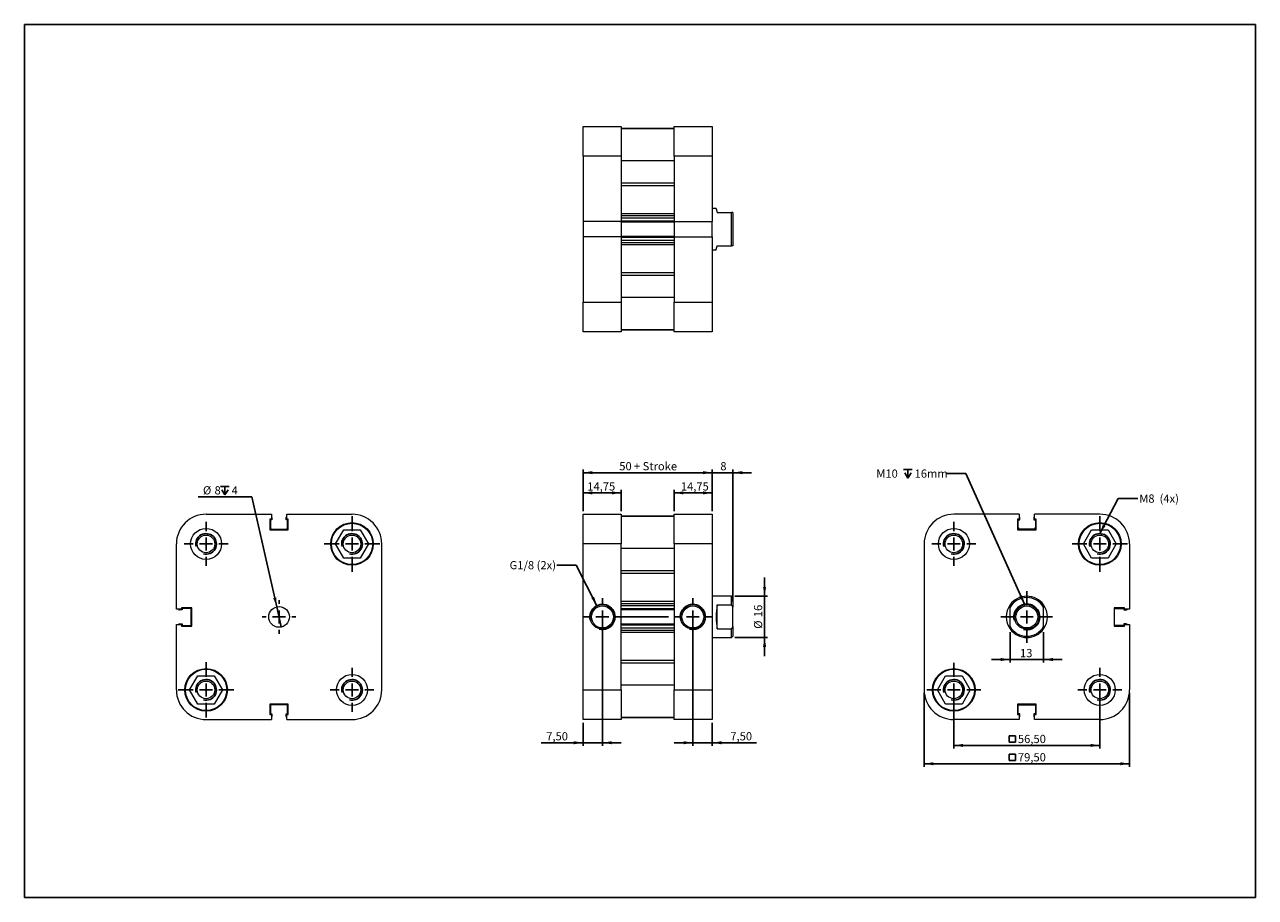
# Model space of a CAD drawing. Units: millimetres. Extents: x 9 to 486, y 10 to 348.
import ezdxf

# ---------------------------------------------------------------- set-up
doc = ezdxf.new("R2010")
doc.units = ezdxf.units.MM
doc.header["$LTSCALE"] = 1.2
doc.layers.add('FORMAT', color=7, linetype='Continuous')
doc.styles.add('SLDTEXTSTYLE0', font='TXT', dxfattribs={"width": 0.605})
doc.dimstyles.new('SLDDIMSTYLE0', dxfattribs={"dimtxt": 3.081982, "dimasz": 3.6, "dimexe": 0, "dimexo": 0.0625, "dimgap": 0.770496, "dimtad": 1, "dimtoh": 1, "dimrnd": 1e-09, "dimzin": 12, "dimdsep": 46, "dimtxsty": 'SLDTEXTSTYLE0', "dimsah": 1, "dimcen": 0.09, "dimadec": 0, "dimazin": 0, "dimtfac": 1, "dimtofl": 0, "dimtmove": 0, "dimatfit": 3, "dimfxl": 0, "dimfrac": 2, "dimtolj": 1, "dimtzin": 12, "dimarcsym": 0})
doc.dimstyles.new('SLDDIMSTYLE1', dxfattribs={"dimtxt": 3.081982, "dimasz": 3.6, "dimexe": 0, "dimexo": 0.0625, "dimgap": 0.770496, "dimtad": 1, "dimtoh": 1, "dimrnd": 1e-09, "dimzin": 12, "dimdsep": 46, "dimtxsty": 'SLDTEXTSTYLE0', "dimsah": 1, "dimcen": 0.09, "dimadec": 0, "dimazin": 0, "dimtfac": 1, "dimtofl": 0, "dimtmove": 0, "dimatfit": 3, "dimfxl": 0, "dimfrac": 2, "dimtolj": 1, "dimtzin": 12, "dimarcsym": 0})
doc.dimstyles.new('SLDDIMSTYLE2', dxfattribs={"dimtxt": 0, "dimasz": 3.6, "dimexe": 0, "dimexo": 0.0625, "dimgap": 0, "dimtad": 0, "dimtih": 1, "dimtoh": 1, "dimdec": 0, "dimrnd": 1e-09, "dimzin": 0, "dimdsep": 46, "dimtxsty": 'Standard', "dimsah": 1, "dimcen": 0.09, "dimadec": 0, "dimazin": 0, "dimtfac": 3.6, "dimtdec": 0, "dimtofl": 0, "dimtmove": 0, "dimatfit": 3, "dimfxl": 0, "dimfrac": 2, "dimtolj": 1, "dimtzin": 0, "dimarcsym": 0})
doc.dimstyles.new('SLDDIMSTYLE3', dxfattribs={"dimtxt": 3.081982, "dimasz": 3.6, "dimexe": 0, "dimexo": 0.0625, "dimgap": 0.770496, "dimtad": 0, "dimtih": 1, "dimtoh": 1, "dimrnd": 1e-09, "dimzin": 12, "dimdsep": 46, "dimtxsty": 'SLDTEXTSTYLE0', "dimblk1": 'NONE', "dimsah": 1, "dimcen": 0, "dimadec": 0, "dimazin": 0, "dimtfac": 1, "dimtmove": 0, "dimatfit": 3, "dimldrblk": 'NONE', "dimfxl": 0, "dimfrac": 2, "dimtolj": 1, "dimtzin": 12, "dimarcsym": 0})

# ---------------------------------------------------------------- blocks, each defined once
blk = doc.blocks.new('*D1')
at = {"layer": 'FORMAT', "color": 1}
for p, q in [((225.28, 159.85), (225.28, 168.11)), ((240.03, 166.92), (225.28, 166.92)), ((240.03, 159.85), (240.03, 168.11))]:
    blk.add_line(p, q, dxfattribs=at)
for points in [[(225.28, 166.92), (228.88, 166.32), (228.88, 167.52)], [(240.03, 166.92), (236.43, 167.52), (236.43, 166.32)]]:
    blk.add_solid(points, dxfattribs=at)
at = {"layer": 'FORMAT', "color": 1, "insert": (226.91, 171.01), "char_height": 3.175, "attachment_point": 1, "style": 'SLDTEXTSTYLE0'}
blk.add_mtext('14,75', dxfattribs=at)
blk = doc.blocks.new('*D2')
at = {"layer": 'FORMAT', "color": 1}
for p, q in [((260.53, 159.85), (260.53, 168.11)), ((260.53, 166.92), (275.28, 166.92)), ((275.28, 159.85), (275.28, 168.11))]:
    blk.add_line(p, q, dxfattribs=at)
for points in [[(260.53, 166.92), (264.13, 166.32), (264.13, 167.52)], [(275.28, 166.92), (271.68, 167.52), (271.68, 166.32)]]:
    blk.add_solid(points, dxfattribs=at)
at = {"layer": 'FORMAT', "color": 1, "insert": (263.13, 171.01), "char_height": 3.175, "attachment_point": 1, "style": 'SLDTEXTSTYLE0'}
blk.add_mtext('14,75', dxfattribs=at)
blk = doc.blocks.new('*D3')
at = {"layer": 'FORMAT', "color": 1}
for p, q in [((225.28, 159.85), (225.28, 175.93)), ((225.28, 174.74), (275.28, 174.74)), ((275.28, 159.85), (275.28, 175.93))]:
    blk.add_line(p, q, dxfattribs=at)
for points in [[(225.28, 174.74), (228.88, 174.14), (228.88, 175.34)], [(275.28, 174.74), (271.68, 175.34), (271.68, 174.14)]]:
    blk.add_solid(points, dxfattribs=at)
at = {"layer": 'FORMAT', "color": 1, "char_height": 3.175, "attachment_point": 1, "style": 'SLDTEXTSTYLE0'}
for s, insert in [('50', (239.3, 178.83)), (' + Stroke', (244, 178.83))]:
    blk.add_mtext(s, dxfattribs=dict(at, insert=insert))
blk = doc.blocks.new('*D4')
at = {"layer": 'FORMAT', "color": 1}
for p, q in [((275.28, 174.74), (268.08, 174.74)), ((275.28, 159.85), (275.28, 175.93)), ((283.28, 174.74), (275.28, 174.74)), ((283.28, 124.85), (283.28, 175.93)), ((283.28, 174.74), (290.48, 174.74))]:
    blk.add_line(p, q, dxfattribs=at)
for points in [[(275.28, 174.74), (271.68, 175.34), (271.68, 174.14)], [(283.28, 174.74), (286.88, 174.14), (286.88, 175.34)]]:
    blk.add_solid(points, dxfattribs=at)
at = {"layer": 'FORMAT', "color": 1, "insert": (278.4, 178.83), "char_height": 3.17, "attachment_point": 1, "style": 'SLDTEXTSTYLE0'}
blk.add_mtext('8', dxfattribs=at)
blk = doc.blocks.new('*D5')
at = {"layer": 'FORMAT', "color": 1}
for p, q in [((295.54, 126.91), (295.54, 134.11)), ((283.97, 126.91), (296.73, 126.91)), ((295.54, 110.91), (295.54, 126.91)), ((283.97, 110.91), (296.73, 110.91)), ((295.54, 110.91), (295.54, 103.71))]:
    blk.add_line(p, q, dxfattribs=at)
for points in [[(295.54, 126.91), (296.14, 130.51), (294.94, 130.51)], [(295.54, 110.91), (294.94, 107.31), (296.14, 107.31)]]:
    blk.add_solid(points, dxfattribs=at)
at = {"layer": 'FORMAT', "color": 1, "char_height": 3.175, "attachment_point": 1, "rotation": 90, "style": 'SLDTEXTSTYLE0'}
for s, insert in [('16', (291.45, 118.81)), ('%%c', (291.45, 114.32))]:
    blk.add_mtext(s, dxfattribs=dict(at, insert=insert))
blk = doc.blocks.new('*D6')
at = {"layer": 'FORMAT', "color": 1}
for p, q in [((232.78, 117.72), (232.78, 69.01)), ((225.28, 77.97), (225.28, 69.01)), ((225.28, 70.2), (209.11, 70.2)), ((225.28, 70.2), (232.78, 70.2)), ((232.78, 70.2), (239.98, 70.2))]:
    blk.add_line(p, q, dxfattribs=at)
for points in [[(225.28, 70.2), (221.68, 70.8), (221.68, 69.6)], [(232.78, 70.2), (236.38, 69.6), (236.38, 70.8)]]:
    blk.add_solid(points, dxfattribs=at)
at = {"layer": 'FORMAT', "color": 1, "insert": (211.02, 74.29), "char_height": 3.175, "attachment_point": 1, "style": 'SLDTEXTSTYLE0'}
blk.add_mtext('7,50', dxfattribs=at)
blk = doc.blocks.new('*D7')
at = {"layer": 'FORMAT', "color": 1}
for p, q in [((267.78, 117.72), (267.78, 69.01)), ((275.28, 77.97), (275.28, 69.01)), ((267.78, 70.2), (260.58, 70.2)), ((275.28, 70.2), (267.78, 70.2)), ((275.28, 70.2), (292.42, 70.2))]:
    blk.add_line(p, q, dxfattribs=at)
for points in [[(267.78, 70.2), (264.18, 70.8), (264.18, 69.6)], [(275.28, 70.2), (278.88, 69.6), (278.88, 70.8)]]:
    blk.add_solid(points, dxfattribs=at)
at = {"layer": 'FORMAT', "color": 1, "insert": (282.29, 74.29), "char_height": 3.175, "attachment_point": 1, "style": 'SLDTEXTSTYLE0'}
blk.add_mtext('7,50', dxfattribs=at)
blk = doc.blocks.new('SW_CENTERMARKSYMBOL_0')
at = {"layer": 'FORMAT', "color": 0}
for p, q in [((0, 5), (0, 7.25)), ((-5, 0), (-7.25, 0)), ((0, 0), (-2.5, 0)), ((0, 0), (0, 2.5)), ((0, 0), (0, -2.5)), ((0, 0), (2.5, 0)), ((5, 0), (7.25, 0)), ((0, -5), (0, -7.25))]:
    blk.add_line(p, q, dxfattribs=at)
blk = doc.blocks.new('SW_CENTERMARKSYMBOL_1')
at = {"layer": 'FORMAT', "color": 0}
for p, q in [((0, 5), (0, 7.25)), ((-5, 0), (-7.25, 0)), ((0, 0), (-2.5, 0)), ((0, 0), (0, 2.5)), ((0, 0), (0, -2.5)), ((0, 0), (2.5, 0)), ((5, 0), (25.61, 0)), ((0, -5), (0, -7.25))]:
    blk.add_line(p, q, dxfattribs=at)
blk = doc.blocks.new('*D10')
at = {"layer": 'FORMAT', "color": 1}
for p, q in [((390.56, 113.06), (390.56, 101.22)), ((403.56, 113.06), (403.56, 101.22)), ((390.56, 102.41), (383.36, 102.41)), ((403.56, 102.41), (390.56, 102.41)), ((403.56, 102.41), (410.76, 102.41))]:
    blk.add_line(p, q, dxfattribs=at)
for points in [[(390.56, 102.41), (386.96, 103.01), (386.96, 101.81)], [(403.56, 102.41), (407.16, 101.81), (407.16, 103.01)]]:
    blk.add_solid(points, dxfattribs=at)
at = {"layer": 'FORMAT', "color": 1, "insert": (394.42, 106.5), "char_height": 3.175, "attachment_point": 1, "style": 'SLDTEXTSTYLE0'}
blk.add_mtext('13', dxfattribs=at)
blk = doc.blocks.new('SW_SYMBOL_MOD_BOX')
at = {"layer": 'FORMAT', "color": 0}
for p, q in [((240, 240), (240, 960)), ((240, 960), (960, 960)), ((240, 240), (960, 240)), ((960, 960), (960, 240))]:
    blk.add_line(p, q, dxfattribs=at)
blk = doc.blocks.new('*D11')
at = {"layer": 'FORMAT', "color": 1}
for p, q in [((368.81, 89.47), (368.81, 67.97)), ((425.31, 89.47), (425.31, 67.97)), ((368.81, 69.16), (425.31, 69.16))]:
    blk.add_line(p, q, dxfattribs=at)
for points in [[(368.81, 69.16), (372.41, 68.56), (372.41, 69.76)], [(425.31, 69.16), (421.71, 69.76), (421.71, 68.56)]]:
    blk.add_solid(points, dxfattribs=at)
at = {"layer": 'FORMAT', "color": 1, "xscale": 0.003410658394813324, "yscale": 0.003410658394813324, "zscale": 0.003410658394813324}
blk.add_blockref('SW_SYMBOL_MOD_BOX', (389.35, 69.62), dxfattribs=at)
at = {"layer": 'FORMAT', "color": 1, "insert": (393.61, 73.25), "char_height": 3.175, "attachment_point": 1, "style": 'SLDTEXTSTYLE0'}
blk.add_mtext('56,50', dxfattribs=at)
blk = doc.blocks.new('*D13')
at = {"layer": 'FORMAT', "color": 1}
for p, q in [((357.31, 89.47), (357.31, 60.88)), ((436.81, 89.47), (436.81, 60.88)), ((357.31, 62.07), (436.81, 62.07))]:
    blk.add_line(p, q, dxfattribs=at)
for points in [[(357.31, 62.07), (360.91, 61.47), (360.91, 62.67)], [(436.81, 62.07), (433.21, 62.67), (433.21, 61.47)]]:
    blk.add_solid(points, dxfattribs=at)
at = {"layer": 'FORMAT', "color": 1, "xscale": 0.003410658394813324, "yscale": 0.003410658394813324, "zscale": 0.003410658394813324}
blk.add_blockref('SW_SYMBOL_MOD_BOX', (389.35, 62.53), dxfattribs=at)
at = {"layer": 'FORMAT', "color": 1, "insert": (393.61, 66.16), "char_height": 3.175, "attachment_point": 1, "style": 'SLDTEXTSTYLE0'}
blk.add_mtext('79,50', dxfattribs=at)
blk = doc.blocks.new('SW_SYMBOL_HOLE_DEPTH')
at = {"layer": 'FORMAT', "color": 0}
for p, q in [((0, 1050), (960, 1050)), ((120, 666), (480, 90)), ((480, 1050), (480, 90)), ((840, 666), (480, 90))]:
    blk.add_line(p, q, dxfattribs=at)
blk = doc.blocks.new('SW_NOTE_0')
at = {"layer": 'FORMAT', "color": 0, "xscale": 0.003410658394813324, "yscale": 0.003410658394813324, "zscale": 0.003410658394813324}
blk.add_blockref('SW_SYMBOL_HOLE_DEPTH', (-16.62, -2.1), dxfattribs=at)
at = {"layer": 'FORMAT', "color": 0, "char_height": 3.175, "attachment_point": 1, "style": 'SLDTEXTSTYLE0'}
for s, insert in [('M10  ', (-27.2, 1.53)), ('16mm', (-12.36, 1.53))]:
    blk.add_mtext(s, dxfattribs=dict(at, insert=insert))
blk = doc.blocks.new('SW_CENTERMARKSYMBOL_2')
at = {"layer": 'FORMAT', "color": 0}
for p, q in [((0, 5), (0, 10)), ((-5, 0), (-10, 0)), ((0, 0), (-2.5, 0)), ((0, 0), (0, 2.5)), ((0, 0), (0, -2.5)), ((0, 0), (2.5, 0)), ((5, 0), (10, 0)), ((0, -5), (0, -10))]:
    blk.add_line(p, q, dxfattribs=at)
blk = doc.blocks.new('SW_CENTERMARKSYMBOL_3')
at = {"layer": 'FORMAT', "color": 0}
for p, q in [((0, 5), (0, 8.5)), ((-5, 0), (-8.5, 0)), ((0, 0), (-2.5, 0)), ((0, 0), (0, 2.5)), ((0, 0), (0, -2.5)), ((0, 0), (2.5, 0)), ((5, 0), (8.5, 0)), ((0, -5), (0, -8.5))]:
    blk.add_line(p, q, dxfattribs=at)
blk = doc.blocks.new('SW_CENTERMARKSYMBOL_4')
at = {"layer": 'FORMAT', "color": 0}
for p, q in [((0, 5), (0, 10.75)), ((-5, 0), (-10.75, 0)), ((0, 0), (-2.5, 0)), ((0, 0), (0, 2.5)), ((0, 0), (0, -2.5)), ((0, 0), (2.5, 0)), ((5, 0), (10.75, 0)), ((0, -5), (0, -10.75))]:
    blk.add_line(p, q, dxfattribs=at)
blk = doc.blocks.new('SW_CENTERMARKSYMBOL_5')
at = {"layer": 'FORMAT', "color": 0}
for p, q in [((0, 5), (0, 8.5)), ((-5, 0), (-8.5, 0)), ((0, 0), (-2.5, 0)), ((0, 0), (0, 2.5)), ((0, 0), (0, -2.5)), ((0, 0), (2.5, 0)), ((5, 0), (8.5, 0)), ((0, -5), (0, -8.5))]:
    blk.add_line(p, q, dxfattribs=at)
blk = doc.blocks.new('SW_CENTERMARKSYMBOL_6')
at = {"layer": 'FORMAT', "color": 0}
for p, q in [((0, 5), (0, 10.5)), ((-5, 0), (-10.5, 0)), ((0, 0), (-2.5, 0)), ((0, 0), (0, 2.5)), ((0, 0), (0, -2.5)), ((0, 0), (2.5, 0)), ((5, 0), (10.5, 0)), ((0, -5), (0, -10.5))]:
    blk.add_line(p, q, dxfattribs=at)
blk = doc.blocks.new('*D22')
at = {"layer": 'FORMAT', "color": 1}
for p, q in [((97.08, 165.4), (76.22, 165.4)), ((106.7, 122.81), (97.08, 165.4)), ((108.46, 115.01), (106.7, 122.81))]:
    blk.add_line(p, q, dxfattribs=at)
blk.add_solid([(106.7, 122.81), (106.49, 126.45), (105.32, 126.19)], dxfattribs=at)
at = {"layer": 'FORMAT', "color": 1, "xscale": 0.003410658394813324, "yscale": 0.003410658394813324, "zscale": 0.003410658394813324}
blk.add_blockref('SW_SYMBOL_HOLE_DEPTH', (84.97, 165.86), dxfattribs=at)
at = {"layer": 'FORMAT', "color": 1, "attachment_point": 1, "style": 'SLDTEXTSTYLE0'}
for s, insert, char_height in [('%%c', (78.13, 169.49), 3.175), ('8', (82.62, 169.49), 3.17), ('4', (89.23, 169.49), 3.17)]:
    blk.add_mtext(s, dxfattribs=dict(at, insert=insert, char_height=char_height))
blk = doc.blocks.new('_NONE')
blk = doc.blocks.new('SW_CENTERMARKSYMBOL_7')
at = {"layer": 'FORMAT', "color": 0}
for p, q in [((0, 5), (0, 10.75)), ((-5, 0), (-10.75, 0)), ((0, 0), (-2.5, 0)), ((0, 0), (0, 2.5)), ((0, 0), (0, -2.5)), ((0, 0), (2.5, 0)), ((5, 0), (10.75, 0)), ((0, -5), (0, -10.75))]:
    blk.add_line(p, q, dxfattribs=at)
blk = doc.blocks.new('SW_CENTERMARKSYMBOL_8')
at = {"layer": 'FORMAT', "color": 0}
for p, q in [((0, 5), (0, 8.5)), ((-5, 0), (-8.5, 0)), ((0, 0), (-2.5, 0)), ((0, 0), (0, 2.5)), ((0, 0), (0, -2.5)), ((0, 0), (2.5, 0)), ((5, 0), (8.5, 0)), ((0, -5), (0, -8.5))]:
    blk.add_line(p, q, dxfattribs=at)
blk = doc.blocks.new('SW_CENTERMARKSYMBOL_9')
at = {"layer": 'FORMAT', "color": 0}
for p, q in [((0, 5), (0, 6.5)), ((-5, 0), (-6.5, 0)), ((0, 0), (-2.5, 0)), ((0, 0), (0, 2.5)), ((0, 0), (0, -2.5)), ((0, 0), (2.5, 0)), ((5, 0), (6.5, 0)), ((0, -5), (0, -6.5))]:
    blk.add_line(p, q, dxfattribs=at)
blk = doc.blocks.new('SW_CENTERMARKSYMBOL_10')
at = {"layer": 'FORMAT', "color": 0}
for p, q in [((0, 5), (0, 10.75)), ((-5, 0), (-10.75, 0)), ((0, 0), (-2.5, 0)), ((0, 0), (0, 2.5)), ((0, 0), (0, -2.5)), ((0, 0), (2.5, 0)), ((5, 0), (10.75, 0)), ((0, -5), (0, -10.75))]:
    blk.add_line(p, q, dxfattribs=at)
blk = doc.blocks.new('SW_CENTERMARKSYMBOL_11')
at = {"layer": 'FORMAT', "color": 0}
for p, q in [((0, 5), (0, 8.5)), ((-5, 0), (-8.5, 0)), ((0, 0), (-2.5, 0)), ((0, 0), (0, 2.5)), ((0, 0), (0, -2.5)), ((0, 0), (2.5, 0)), ((5, 0), (8.5, 0)), ((0, -5), (0, -8.5))]:
    blk.add_line(p, q, dxfattribs=at)

msp = doc.modelspace()

# ---------------------------------------------------------------- linework, layer by layer
at = {"color": 102, "linetype": 'Continuous', "lineweight": 30}
for p, q in [((9.09, 348.182), (485.538, 348.182)), ((9.09, 348.182), (9.09, 10.339)), ((485.538, 348.182), (485.538, 10.339)), ((9.09, 10.339), (485.538, 10.339))]:
    msp.add_line(p, q, dxfattribs=at)
at = {"color": 7, "linetype": 'Continuous', "lineweight": 15}
for p, q in [((225.278, 308.737), (240.028, 308.737)), ((225.278, 297.237), (225.278, 308.737)), ((240.028, 308.737), (240.028, 297.237)), ((260.528, 307.987), (240.028, 307.987)), ((240.028, 307.987), (260.528, 307.987)), ((260.528, 308.737), (275.278, 308.737)), ((260.528, 297.237), (260.528, 308.737)), ((275.278, 308.737), (275.278, 297.237)), ((240.028, 297.237), (225.278, 297.237)), ((225.278, 297.237), (225.278, 271.957)), ((240.028, 297.237), (240.028, 271.957)), ((260.528, 295.466), (240.028, 295.466)), ((275.278, 297.237), (260.528, 297.237)), ((260.528, 297.237), (260.528, 271.957)), ((275.278, 297.237), (275.278, 271.957)), ((240.028, 286.937), (260.528, 286.937)), ((260.528, 285.744), (240.028, 285.744)), ((276.778, 276.987), (275.278, 276.987)), ((240.028, 271.957), (225.278, 271.957)), ((225.278, 271.957), (225.278, 266.017)), ((240.028, 275.061), (260.528, 275.061)), ((240.028, 274.237), (260.528, 274.237)), ((260.528, 273.237), (240.028, 273.237)), ((240.028, 272.212), (260.528, 272.212)), ((240.028, 271.712), (240.028, 271.957)), ((260.528, 271.712), (240.028, 271.712)), ((240.028, 271.712), (240.028, 266.262)), ((260.528, 271.957), (260.528, 271.712)), ((260.528, 271.957), (275.278, 271.957)), ((260.528, 271.712), (260.528, 266.262)), ((275.278, 266.017), (275.278, 271.957)), ((277.178, 275.487), (282.778, 275.487)), ((282.778, 262.487), (282.778, 275.487)), ((283.278, 275.487), (283.278, 262.487)), ((240.028, 266.017), (225.278, 266.017)), ((225.278, 266.017), (225.278, 240.737)), ((240.028, 266.262), (260.528, 266.262)), ((240.028, 266.017), (240.028, 266.262)), ((240.028, 266.017), (240.028, 240.737)), ((260.528, 265.762), (240.028, 265.762)), ((240.028, 264.737), (260.528, 264.737)), ((260.528, 263.737), (240.028, 263.737)), ((260.528, 262.913), (240.028, 262.913)), ((260.528, 266.262), (260.528, 266.017)), ((260.528, 266.017), (275.278, 266.017)), ((260.528, 266.017), (260.528, 240.737)), ((275.278, 266.017), (275.278, 240.737)), ((277.178, 262.487), (282.778, 262.487)), ((275.278, 260.987), (276.778, 260.987)), ((240.028, 252.23), (260.528, 252.23)), ((260.528, 251.038), (240.028, 251.038)), ((225.278, 240.737), (240.028, 240.737)), ((225.278, 229.237), (225.278, 240.737)), ((260.528, 242.509), (240.028, 242.509)), ((240.028, 240.737), (240.028, 229.237)), ((260.528, 240.737), (275.278, 240.737)), ((260.528, 229.237), (260.528, 240.737)), ((275.278, 240.737), (275.278, 229.237)), ((240.028, 229.237), (225.278, 229.237)), ((240.028, 229.987), (260.528, 229.987)), ((260.528, 229.987), (240.028, 229.987)), ((275.278, 229.237), (260.528, 229.237)), ((79.33, 158.657), (104.61, 158.657)), ((104.61, 158.657), (104.61, 156.707)), ((104.855, 157.407), (104.855, 156.457)), ((110.305, 156.457), (110.305, 157.407)), ((110.55, 156.707), (110.55, 158.657)), ((110.55, 158.657), (135.83, 158.657)), ((225.278, 158.657), (240.028, 158.657)), ((225.278, 147.157), (225.278, 158.657)), ((240.028, 158.657), (240.028, 147.157)), ((260.528, 157.907), (240.028, 157.907)), ((240.028, 157.907), (260.528, 157.907)), ((260.528, 158.657), (275.278, 158.657)), ((260.528, 147.157), (260.528, 158.657)), ((275.278, 158.657), (275.278, 147.157)), ((394.092, 158.657), (368.812, 158.657)), ((394.092, 158.657), (394.092, 156.707)), ((394.337, 156.457), (394.337, 157.407)), ((399.787, 157.407), (399.787, 156.457)), ((400.032, 156.707), (400.032, 158.657)), ((425.312, 158.657), (400.032, 158.657)), ((104.61, 156.707), (104.03, 156.707)), ((104.03, 156.707), (104.03, 152.657)), ((104.03, 152.657), (111.13, 152.657)), ((104.855, 156.457), (104.28, 156.457)), ((104.28, 156.457), (104.28, 153.407)), ((104.78, 152.907), (110.38, 152.907)), ((110.88, 156.457), (110.305, 156.457)), ((111.13, 156.707), (110.55, 156.707)), ((110.88, 153.407), (110.88, 156.457)), ((111.13, 152.657), (111.13, 156.707)), ((129.48, 147.157), (132.655, 152.657)), ((132.655, 152.657), (139.006, 152.657)), ((139.006, 152.657), (142.181, 147.157)), ((394.092, 156.707), (393.512, 156.707)), ((393.512, 156.707), (393.512, 152.657)), ((393.512, 152.657), (400.612, 152.657)), ((393.762, 156.457), (394.337, 156.457)), ((393.762, 153.407), (393.762, 156.457)), ((399.862, 152.907), (394.262, 152.907)), ((399.787, 156.457), (400.362, 156.457)), ((400.612, 156.707), (400.032, 156.707)), ((400.362, 156.457), (400.362, 153.407)), ((400.612, 152.657), (400.612, 156.707)), ((418.961, 147.157), (422.137, 152.657)), ((422.137, 152.657), (428.487, 152.657)), ((428.487, 152.657), (431.663, 147.157)), ((67.83, 121.877), (67.83, 147.157)), ((132.655, 141.657), (129.48, 147.157)), ((142.181, 147.157), (139.006, 141.657)), ((147.33, 90.657), (147.33, 147.157)), ((240.028, 147.157), (225.278, 147.157)), ((225.278, 90.657), (225.278, 147.157)), ((240.028, 90.657), (240.028, 147.157)), ((260.528, 145.386), (240.028, 145.386)), ((260.528, 147.157), (260.528, 90.657)), ((275.278, 147.157), (260.528, 147.157)), ((275.278, 147.157), (275.278, 90.657)), ((357.312, 147.157), (357.312, 90.657)), ((422.137, 141.657), (418.961, 147.157)), ((431.663, 147.157), (428.487, 141.657)), ((436.812, 147.157), (436.812, 121.877)), ((139.006, 141.657), (132.655, 141.657)), ((428.487, 141.657), (422.137, 141.657)), ((240.028, 136.857), (260.528, 136.857)), ((260.528, 135.664), (240.028, 135.664)), ((240.028, 124.981), (260.528, 124.981)), ((240.028, 124.157), (260.528, 124.157)), ((282.778, 126.907), (275.278, 126.907)), ((283.278, 126.407), (282.778, 126.907)), ((282.778, 123.571), (282.778, 126.907)), ((283.278, 126.407), (283.278, 122.649)), ((69.78, 121.877), (67.83, 121.877)), ((70.03, 121.632), (69.08, 121.632)), ((73.83, 122.457), (69.78, 122.457)), ((69.78, 122.457), (69.78, 121.877)), ((73.58, 122.207), (70.03, 122.207)), ((70.03, 122.207), (70.03, 121.632)), ((73.58, 115.607), (73.58, 122.207)), ((73.83, 115.357), (73.83, 122.457)), ((260.528, 123.157), (240.028, 123.157)), ((240.028, 122.132), (260.528, 122.132)), ((260.528, 121.632), (240.028, 121.632)), ((277.178, 123.571), (282.778, 123.571)), ((277.178, 114.244), (277.178, 123.571)), ((283.278, 115.166), (283.278, 122.649)), ((390.562, 115.166), (390.562, 122.649)), ((403.562, 115.166), (403.562, 122.649)), ((434.862, 122.457), (430.812, 122.457)), ((430.812, 122.457), (430.812, 115.357)), ((431.062, 122.207), (434.612, 122.207)), ((431.062, 115.607), (431.062, 122.207)), ((434.612, 122.207), (434.612, 121.632)), ((434.612, 121.632), (435.562, 121.632)), ((434.862, 121.877), (434.862, 122.457)), ((436.812, 121.877), (434.862, 121.877)), ((67.83, 90.657), (67.83, 115.937)), ((67.83, 115.937), (69.78, 115.937)), ((69.08, 116.182), (70.03, 116.182)), ((69.78, 115.937), (69.78, 115.357)), ((69.78, 115.357), (73.83, 115.357)), ((70.03, 116.182), (70.03, 115.607)), ((70.03, 115.607), (73.58, 115.607)), ((240.028, 116.182), (260.528, 116.182)), ((260.528, 115.682), (240.028, 115.682)), ((240.028, 114.657), (260.528, 114.657)), ((283.278, 115.166), (283.278, 111.407)), ((430.812, 115.357), (434.862, 115.357)), ((434.612, 115.607), (431.062, 115.607)), ((434.612, 116.182), (434.612, 115.607)), ((435.562, 116.182), (434.612, 116.182)), ((434.862, 115.357), (434.862, 115.937)), ((434.862, 115.937), (436.812, 115.937)), ((436.812, 115.937), (436.812, 90.657)), ((260.528, 113.657), (240.028, 113.657)), ((260.528, 112.834), (240.028, 112.834)), ((275.278, 110.907), (282.778, 110.907)), ((277.178, 114.244), (282.778, 114.244)), ((282.778, 110.907), (282.778, 114.244)), ((282.778, 110.907), (283.278, 111.407)), ((240.028, 102.151), (260.528, 102.151)), ((260.528, 100.958), (240.028, 100.958)), ((72.98, 90.657), (76.155, 96.157)), ((76.155, 96.157), (82.506, 96.157)), ((82.506, 96.157), (85.681, 90.657)), ((362.461, 90.657), (365.637, 96.157)), ((365.637, 96.157), (371.987, 96.157)), ((371.987, 96.157), (375.163, 90.657)), ((76.155, 85.157), (72.98, 90.657)), ((85.681, 90.657), (82.506, 85.157)), ((225.278, 90.657), (240.028, 90.657)), ((225.278, 79.157), (225.278, 90.657)), ((260.528, 92.429), (240.028, 92.429)), ((240.028, 90.657), (240.028, 79.157)), ((260.528, 90.657), (275.278, 90.657)), ((260.528, 79.157), (260.528, 90.657)), ((275.278, 90.657), (275.278, 79.157)), ((365.637, 85.157), (362.461, 90.657)), ((375.163, 90.657), (371.987, 85.157)), ((82.506, 85.157), (76.155, 85.157)), ((111.13, 85.157), (104.03, 85.157)), ((104.03, 85.157), (104.03, 81.107)), ((104.03, 81.107), (104.61, 81.107)), ((110.88, 84.907), (104.28, 84.907)), ((104.28, 84.907), (104.28, 81.357)), ((104.28, 81.357), (104.855, 81.357)), ((104.61, 81.107), (104.61, 79.157)), ((104.855, 81.357), (104.855, 80.407)), ((110.305, 80.407), (110.305, 81.357)), ((110.305, 81.357), (110.88, 81.357)), ((110.55, 79.157), (110.55, 81.107)), ((110.55, 81.107), (111.13, 81.107)), ((110.88, 81.357), (110.88, 84.907)), ((111.13, 81.107), (111.13, 85.157)), ((371.987, 85.157), (365.637, 85.157)), ((400.612, 85.157), (393.512, 85.157)), ((393.512, 85.157), (393.512, 81.107)), ((393.512, 81.107), (394.092, 81.107)), ((393.762, 84.907), (400.362, 84.907)), ((393.762, 81.357), (393.762, 84.907)), ((394.337, 81.357), (393.762, 81.357)), ((394.092, 81.107), (394.092, 79.157)), ((394.337, 80.407), (394.337, 81.357)), ((399.787, 81.357), (399.787, 80.407)), ((400.362, 81.357), (399.787, 81.357)), ((400.032, 79.157), (400.032, 81.107)), ((400.032, 81.107), (400.612, 81.107)), ((400.362, 84.907), (400.362, 81.357)), ((400.612, 81.107), (400.612, 85.157)), ((79.33, 79.157), (104.61, 79.157)), ((110.55, 79.157), (135.83, 79.157)), ((240.028, 79.157), (225.278, 79.157)), ((240.028, 79.907), (260.528, 79.907)), ((260.528, 79.907), (240.028, 79.907)), ((275.278, 79.157), (260.528, 79.157)), ((394.092, 79.157), (368.812, 79.157)), ((425.312, 79.157), (400.032, 79.157))]:
    msp.add_line(p, q, dxfattribs=at)
at = {"color": 7, "linetype": 'Continuous', "lineweight": 15, "flags": 128}
for points in [[(276.778, 276.987), (276.779, 276.985), (276.781, 276.976), (276.785, 276.961), (276.79, 276.941), (276.797, 276.914), (276.806, 276.882), (276.816, 276.844), (276.828, 276.801), (276.841, 276.751), (276.855, 276.696), (276.872, 276.636), (276.889, 276.569), (276.908, 276.498), (276.929, 276.42), (276.951, 276.337), (276.975, 276.249), (277, 276.156), (277.026, 276.057), (277.054, 275.953), (277.083, 275.844), (277.113, 275.73), (277.145, 275.611), (277.178, 275.487)], [(276.778, 260.987), (276.779, 260.99), (276.781, 260.999), (276.785, 261.014), (276.79, 261.034), (276.797, 261.061), (276.806, 261.093), (276.816, 261.131), (276.828, 261.174), (276.841, 261.223), (276.855, 261.279), (276.872, 261.339), (276.889, 261.405), (276.908, 261.477), (276.929, 261.555), (276.951, 261.637), (276.975, 261.726), (277, 261.819), (277.026, 261.918), (277.054, 262.022), (277.083, 262.131), (277.113, 262.245), (277.145, 262.364), (277.178, 262.487)]]:
    msp.add_lwpolyline(points, dxfattribs=at)
at = {"color": 7, "linetype": 'Continuous', "lineweight": 15}
for centre, radius in [((79.33, 147.157), 6), ((135.83, 147.157), 8.25), ((135.83, 147.157), 8), ((368.812, 147.157), 6), ((425.312, 147.157), 8.25), ((425.312, 147.157), 8), ((79.33, 147.157), 3.4), ((135.83, 147.157), 3.4), ((368.812, 147.157), 3.4), ((425.312, 147.157), 3.4), ((107.58, 118.907), 4), ((232.778, 118.907), 4.75), ((232.778, 118.907), 4.25), ((267.778, 118.907), 4.75), ((267.778, 118.907), 4.25), ((397.062, 118.907), 4.75), ((397.062, 118.907), 4.25), ((79.33, 90.657), 8.25), ((79.33, 90.657), 8), ((135.83, 90.657), 6), ((368.812, 90.657), 8.25), ((368.812, 90.657), 8), ((425.312, 90.657), 6), ((79.33, 90.657), 3.4), ((135.83, 90.657), 3.4), ((368.812, 90.657), 3.4), ((425.312, 90.657), 3.4)]:
    msp.add_circle(centre, radius, dxfattribs=at)
for centre, radius, start, end in [((79.33, 147.157), 11.5, 90, 180), ((104.355, 157.407), 0.5, 0, 59.33617), ((110.805, 157.407), 0.5, 120.66383, 180), ((135.83, 147.157), 11.5, 0, 90), ((368.812, 147.157), 11.5, 90, 180), ((393.837, 157.407), 0.5, 0, 59.33617), ((400.287, 157.407), 0.5, 120.66383, 180), ((425.312, 147.157), 11.5, 0, 90), ((104.78, 153.407), 0.5, 180, 270), ((110.38, 153.407), 0.5, 270, 0), ((394.262, 153.407), 0.5, 180, 270), ((399.862, 153.407), 0.5, 270, 0), ((397.062, 118.907), 8, 35.65909, 144.34091), ((397.062, 118.907), 7.5, 29.92643, 150.07357), ((69.08, 122.132), 0.5, 210.66383, 270), ((397.062, 118.907), 8, 144.34091, 215.65909), ((397.062, 118.907), 8, 324.34091, 35.65909), ((435.562, 122.132), 0.5, 270, 329.33617), ((69.08, 115.682), 0.5, 90, 149.33617), ((397.062, 118.907), 7.5, 209.92643, 330.07357), ((435.562, 115.682), 0.5, 30.66383, 90), ((397.062, 118.907), 8, 215.65909, 324.34091), ((79.33, 90.657), 11.5, 180, 270), ((135.83, 90.657), 11.5, 270, 0), ((368.812, 90.657), 11.5, 180, 270), ((425.312, 90.657), 11.5, 270, 0), ((104.355, 80.407), 0.5, 300.66383, 0), ((110.805, 80.407), 0.5, 180, 239.33617), ((393.837, 80.407), 0.5, 300.66383, 360), ((400.287, 80.407), 0.5, 180, 239.33617)]:
    msp.add_arc(centre, radius, start, end, dxfattribs=at)
msp.add_ellipse((278.911, 118.907), major_axis=(0, 8), ratio=0.2666667, start_param=0.9484278, end_param=2.1931648, dxfattribs=at)
for points, knots in [([(283.278, 275.487), (283.198, 275.487), (283.039, 275.487), (282.865, 275.487), (282.778, 275.487)], [0, 0, 0, 0, 0.4997224, 1, 1, 1, 1]), ([(283.278, 262.487), (283.198, 262.487), (283.039, 262.487), (282.865, 262.487), (282.778, 262.487)], [0, 0, 0, 0, 0.4997224, 1, 1, 1, 1]), ([(283.278, 122.649), (283.198, 122.805), (283.039, 123.116), (282.865, 123.419), (282.778, 123.571)], [0, 0, 0, 0, 0.4997224, 1, 1, 1, 1]), ([(390.562, 122.649), (390.562, 122.805), (390.562, 123.116), (390.562, 123.419), (390.562, 123.571)], [0, 0, 0, 0, 0.4997224, 1, 1, 1, 1]), ([(403.562, 122.649), (403.562, 122.805), (403.562, 123.116), (403.562, 123.419), (403.562, 123.571)], [0, 0, 0, 0, 0.4997224, 1, 1, 1, 1]), ([(282.778, 114.244), (282.865, 114.395), (283.039, 114.699), (283.198, 115.01), (283.278, 115.166)], [0, 0, 0, 0, 0.4997497, 1, 1, 1, 1]), ([(390.562, 114.244), (390.562, 114.395), (390.562, 114.699), (390.562, 115.01), (390.562, 115.166)], [0, 0, 0, 0, 0.4997497, 1, 1, 1, 1]), ([(403.562, 114.244), (403.562, 114.395), (403.562, 114.699), (403.562, 115.01), (403.562, 115.166)], [0, 0, 0, 0, 0.4997497, 1, 1, 1, 1])]:
    msp.add_open_spline(points, degree=3, knots=knots, dxfattribs=at)
at = {"layer": 'FORMAT'}
for centre, radius in [((79.33, 147.157), 4), ((135.83, 147.157), 4), ((368.812, 147.157), 4), ((425.312, 147.157), 4), ((397.062, 118.907), 5), ((232.778, 118.907), 4.864), ((267.778, 118.907), 4.864), ((79.33, 90.657), 4), ((135.83, 90.657), 4), ((368.812, 90.657), 4), ((425.312, 90.657), 4)]:
    msp.add_arc(centre, radius, 255, 195, dxfattribs=at)

# ---------------------------------------------------------------- block references
at = {"layer": 'FORMAT', "color": 1}
msp.add_blockref('SW_NOTE_0', (365.986, 174.446), dxfattribs=at)
at = {"layer": 'FORMAT', "color": 5}
for name, p in [('SW_CENTERMARKSYMBOL_7', (135.83, 147.157)), ('SW_CENTERMARKSYMBOL_4', (425.312, 147.157)), ('SW_CENTERMARKSYMBOL_8', (79.33, 147.157)), ('SW_CENTERMARKSYMBOL_3', (368.812, 147.157)), ('SW_CENTERMARKSYMBOL_2', (397.062, 118.907)), ('SW_CENTERMARKSYMBOL_9', (107.58, 118.907)), ('SW_CENTERMARKSYMBOL_1', (232.778, 118.907)), ('SW_CENTERMARKSYMBOL_0', (267.778, 118.907)), ('SW_CENTERMARKSYMBOL_10', (79.33, 90.657)), ('SW_CENTERMARKSYMBOL_6', (368.812, 90.657)), ('SW_CENTERMARKSYMBOL_11', (135.83, 90.657)), ('SW_CENTERMARKSYMBOL_5', (425.312, 90.657))]:
    msp.add_blockref(name, p, dxfattribs=at)

# ---------------------------------------------------------------- texts
at = {"layer": 'FORMAT', "color": 1, "char_height": 3.175, "attachment_point": 1, "style": 'SLDTEXTSTYLE0'}
for s, insert in [('M8  (4x)', (440.586, 166.29)), ('G1/8 (2x)', (196.838, 140.524))]:
    msp.add_mtext(s, dxfattribs=dict(at, insert=insert))

# ---------------------------------------------------------------- dimensions: what is measured, and where the dimension line sits
at = {"layer": 'FORMAT', "color": 1}
for base, p1, p2, text, picture, middle in [((275.278, 174.742), (225.278, 158.657), (275.278, 158.657), '<> + Stroke', '*D3', (250.171, 174.742)), ((425.312, 69.157), (368.812, 90.657), (425.312, 90.657), '{\\fGDT;o}<>', '*D11', (396.767, 69.157))]:
    dim = msp.add_linear_dim(base=base, p1=p1, p2=p2, text=text, dimstyle='SLDDIMSTYLE0', dxfattribs=at)
    dim.commit()
    dim.dimension.update_dxf_attribs({"geometry": picture, "text_midpoint": middle, "dimtype": 160})
for base, p1, p2, dimstyle, picture, middle in [((275.278, 174.742), (283.278, 123.657), (275.278, 158.657), 'SLDDIMSTYLE1', '*D4', (279.578, 174.742)), ((225.278, 166.919), (240.028, 158.657), (225.278, 158.657), 'SLDDIMSTYLE0', '*D1', (232.196, 166.919)), ((275.278, 166.919), (260.528, 158.657), (275.278, 158.657), 'SLDDIMSTYLE0', '*D2', (268.424, 166.919)), ((232.778, 70.2), (225.278, 79.157), (232.778, 118.907), 'SLDDIMSTYLE1', '*D6', (215.134, 70.2)), ((267.778, 70.2), (275.278, 79.157), (267.778, 118.907), 'SLDDIMSTYLE1', '*D7', (286.401, 70.2)), ((390.562, 102.408), (403.562, 114.244), (390.562, 114.244), 'SLDDIMSTYLE1', '*D10', (396.767, 102.408))]:
    dim = msp.add_linear_dim(base=base, p1=p1, p2=p2, dimstyle=dimstyle, dxfattribs=at)
    dim.commit()
    dim.dimension.update_dxf_attribs({"geometry": picture, "text_midpoint": middle, "dimtype": 160})
dim = msp.add_diameter_dim_2p(p1=(108.462, 115.006), p2=(106.699, 122.809), text='<>{\\fGDT;x}4', dimstyle='SLDDIMSTYLE3', dxfattribs=at)
dim.commit()
dim.dimension.update_dxf_attribs({"geometry": '*D22', "text_midpoint": (84.852, 167.762), "dimtype": 163})
for base, p1, p2, angle, text, dimstyle, picture, middle in [((295.542, 126.907), (282.778, 110.907), (282.778, 126.907), 90, '%%c<>', 'SLDDIMSTYLE1', '*D5', (295.542, 118.916)), ((436.812, 62.071), (357.312, 90.657), (436.812, 90.657), 0, '{\\fGDT;o}<>', 'SLDDIMSTYLE0', '*D13', (396.767, 62.071))]:
    dim = msp.add_linear_dim(base=base, p1=p1, p2=p2, angle=angle, text=text, dimstyle=dimstyle, dxfattribs=at)
    dim.commit()
    dim.dimension.update_dxf_attribs({"geometry": picture, "text_midpoint": middle, "dimtype": 160})

# ---------------------------------------------------------------- leaders
for points in [[(396.136, 123.786), (373.486, 174.446), (365.986, 174.446)], [(425.312, 151.157), (432.483, 164.766), (439.983, 164.766)], [(230.661, 123.25), (222.573, 138.991), (215.073, 138.991)]]:
    msp.add_leader(points, dimstyle='SLDDIMSTYLE2', dxfattribs=at)

doc.saveas('drawing.dxf')
